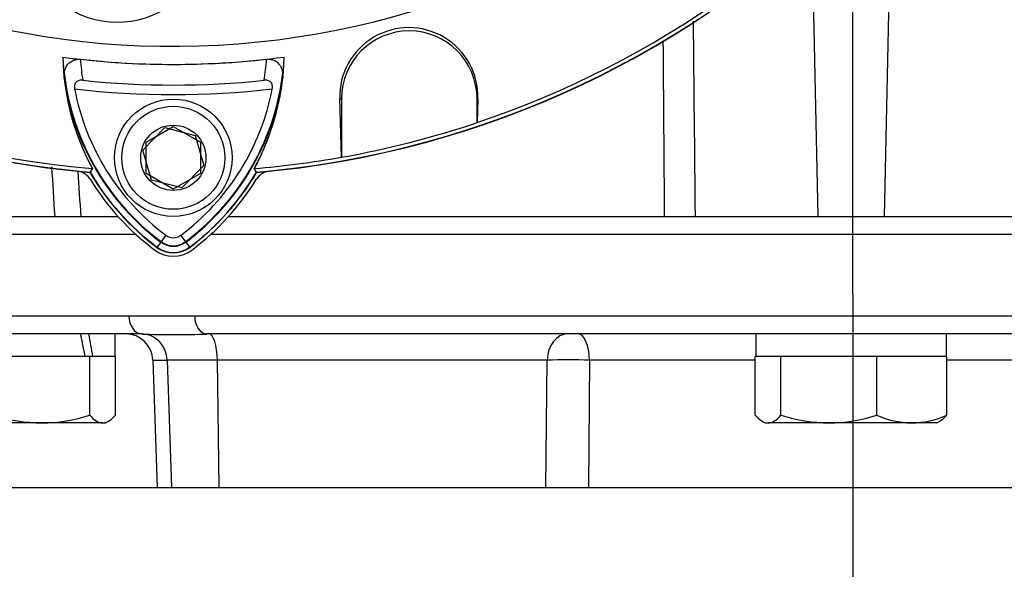
# Paper-space layout 'Sheet1' of a CAD drawing. Units: millimetres. Extents: x 0 to 4158, y 0 to 2940.
# Drawn here: x 2222 to 2330, y 1523 to 1584 of the extents above; entities that cross this region are included whole.
import ezdxf
from ezdxf.enums import TextEntityAlignment as Align
from ezdxf.lldxf.tags import DXFTag

# ---------------------------------------------------------------- set-up
doc = ezdxf.new("R2010")
doc.units = ezdxf.units.MM
doc.header["$LTSCALE"] = 7.000007
for name, color, linetype in [('center line', 7, 'Continuous'), ('Default', 7, 'Continuous'), ('tangent', 7, 'Continuous'), ('TSH-1', 7, 'Continuous'), ('visible', 7, 'Continuous')]:
    doc.layers.add(name, color=color, linetype=linetype)
doc.styles.add('SEACAD_Arial', font='arial.ttf')
tags = doc.linetypes.add('CENTER2', pattern=[28.575, 19.05, -3.175, 3.175, -3.175]).pattern_tags.tags
tags[10:11] = [DXFTag(74, 4), DXFTag(75, 0), DXFTag(340, '0'), DXFTag(46, 0.0), DXFTag(50, 0.0), DXFTag(44, 0.0), DXFTag(45, 0.0)]
tags[8:9] = [DXFTag(74, 4), DXFTag(75, 0), DXFTag(340, '0'), DXFTag(46, 0.0), DXFTag(50, 0.0), DXFTag(44, 0.0), DXFTag(45, 0.0)]
tags[6:7] = [DXFTag(74, 4), DXFTag(75, 0), DXFTag(340, '0'), DXFTag(46, 0.0), DXFTag(50, 0.0), DXFTag(44, 0.0), DXFTag(45, 0.0)]
tags[4:5] = [DXFTag(74, 4), DXFTag(75, 0), DXFTag(340, '0'), DXFTag(46, 0.0), DXFTag(50, 0.0), DXFTag(44, 0.0), DXFTag(45, 0.0)]
doc.dimstyles.new('ISO-InstDr', dxfattribs={"dimtxt": 22.400022, "dimasz": 31.360031, "dimexe": 11.200011, "dimexo": 11.200011, "dimgap": 5.600006, "dimtad": 1, "dimdec": 0, "dimzin": 0, "dimdsep": 46, "dimtxsty": 'SEACAD_Arial', "dimblk1": '_SE_FILLED', "dimblk2": '_SE_FILLED', "dimsah": 1, "dimcen": 11.200011, "dimadec": 0, "dimazin": 0, "dimtfac": 0.5, "dimtofl": 0, "dimtmove": 0, "dimatfit": 3, "dimfxl": 1, "dimtzin": 0, "dimarcsym": 0})

# ---------------------------------------------------------------- blocks, each defined once
blk = doc.blocks.new('SE4')
at = {"layer": 'tangent', "color": 7, "linetype": 'Continuous'}
for p, q in [((2318.02, 1602.48), (2317.17, 1562.1)), ((2309.17, 1593.57), (2309.83, 1562.1)), ((2256.91, 1575.14), (2257.11, 1575.14)), ((2256.91, 1575.14), (2257.11, 1575.14)), ((2272.2, 1575.14), (2272.11, 1575.14)), ((2272.2, 1575.14), (2272.11, 1575.14)), ((2234.38, 1560.1), (2205.5, 1560.1)), ((2237.16, 1559.31), (2236.69, 1558.69)), ((2237.12, 1559.26), (2236.7, 1558.71)), ((2237.69, 1560.02), (2237.12, 1559.26)), ((2239.31, 1560.02), (2239.88, 1559.26)), ((2239.84, 1559.31), (2240.31, 1558.69)), ((2239.88, 1559.26), (2240.3, 1558.71)), ((2421.5, 1560.1), (2242.62, 1560.1)), ((2205.5, 1551.1), (2233.57, 1551.1)), ((2233.57, 1551.1), (2240.87, 1551.1)), ((2240.87, 1551.1), (2386.13, 1551.1)), ((2236.23, 1546.2), (2237.83, 1546.2)), ((2243.37, 1546.2), (2237.83, 1546.2)), ((2237.83, 1546.2), (2238.3, 1532.1)), ((2279.87, 1546.2), (2243.37, 1546.2)), ((2243.37, 1546.2), (2243.52, 1532.1)), ((2279.71, 1532.1), (2279.87, 1546.2)), ((2284.54, 1546.2), (2284.43, 1532.1)), ((2302.9, 1546.2), (2284.54, 1546.2)), ((2342.46, 1546.2), (2324.1, 1546.2))]:
    blk.add_line(p, q, dxfattribs=at)
for centre, radius, start, end in [((14186.7, 1686.42), 11891.11, 180.494789, 180.599044), ((13981.55, 1660.78), 11689.13, 180.388304, 180.48368), ((2253.47, 1581.12), 25.3, 183.6648, 188.9615), ((2223.38, 1581.26), 25.5, 350.7906, 356.0508), ((2253.47, 1581.12), 27.3, 187.8333, 233.1964), ((2223.38, 1581.26), 27.5, 306.8699, 351.9315), ((2238.5, 1672.6), 97, 263.5366, 276.4832), ((2238.5, 1561.1), 2.3, 233.1301, 306.8699), ((2282.21, 1441.38), 104.85, 88.724, 91.276)]:
    blk.add_arc(centre, radius, start, end, dxfattribs=at)
for centre, major_axis, ratio, start_param, end_param in [((2235.05, 1551.1), (0, -2), 0.740092, 4.712389, 6.283185), ((2242.21, 1551.1), (0, -2), 0.672505, 4.712389, 6.283185), ((2234.97, 1546.1), (0, 3), 0.953646, 4.747296, 6.283185), ((2242.47, 1546.1), (0, 3), 0.300932, 4.747296, 6.283185), ((2282.14, 1546.1), (0, 3), 0.757344, 0, 1.53589), ((2283.31, 1546.1), (0, 3), 0.410797, 4.747296, 6.283185)]:
    blk.add_ellipse(centre, major_axis=major_axis, ratio=ratio, start_param=start_param, end_param=end_param, dxfattribs=at)
for points in [[(2225.41, 1562.1), (2225.3, 1563.94), (2225.18, 1565.77), (2225.07, 1567.61)], [(2227.92, 1567.13), (2228.03, 1565.45), (2228.15, 1563.78), (2228.26, 1562.1)]]:
    blk.add_open_spline(points, degree=3, dxfattribs=at)
at = {"layer": 'visible', "color": 7, "linetype": 'Continuous'}
for p, q in [((2257.1, 1568.67), (2256.91, 1575.14)), ((2257.1, 1568.67), (2256.91, 1575.14)), ((2257.11, 1575.14), (2257.11, 1568.66)), ((2257.11, 1575.14), (2257.11, 1568.66)), ((2272.11, 1572.49), (2272.11, 1575.14)), ((2272.11, 1572.49), (2272.11, 1575.14)), ((2272.2, 1575.14), (2272.13, 1572.52)), ((2272.2, 1575.14), (2272.13, 1572.52)), ((2272.13, 1572.52), (2272.11, 1572.49)), ((2272.13, 1572.52), (2272.11, 1572.49)), ((2235.14, 1569.46), (2237.57, 1571.94)), ((2235.5, 1570.33), (2238.5, 1572.06)), ((2237.57, 1571.94), (2240.92, 1571.08)), ((2238.5, 1572.06), (2241.5, 1570.33)), ((2235.5, 1566.87), (2235.5, 1570.33)), ((2240.92, 1571.08), (2241.86, 1567.74)), ((2241.5, 1570.33), (2241.5, 1566.87)), ((2236.08, 1566.12), (2235.14, 1569.46)), ((2257.11, 1568.66), (2257.1, 1568.67)), ((2257.11, 1568.66), (2257.1, 1568.67)), ((2229.55, 1567.4), (2229.28, 1566.98)), ((2229.55, 1567.4), (2229.3, 1567.01)), ((2238.5, 1565.14), (2235.5, 1566.87)), ((2241.5, 1566.87), (2238.5, 1565.14)), ((2241.86, 1567.74), (2239.43, 1565.26)), ((2247.72, 1566.98), (2247.46, 1567.4)), ((2239.43, 1565.26), (2236.08, 1566.12)), ((2207.53, 1562.1), (2232.39, 1562.1)), ((2244.61, 1562.1), (2310.97, 1562.1)), ((2310.97, 1562.1), (2316.03, 1562.1)), ((2316.03, 1562.1), (2419.48, 1562.1)), ((2235.05, 1549.1), (2207.5, 1549.1)), ((2232.05, 1546.6), (2232.05, 1549.1)), ((2384.79, 1549.1), (2242.21, 1549.1)), ((2302.95, 1549.1), (2302.95, 1546.6)), ((2324.05, 1546.6), (2324.05, 1549.1)), ((2228.39, 1546.6), (2219.53, 1546.6)), ((2229.26, 1546.6), (2228.39, 1546.6)), ((2229.54, 1546.6), (2229.26, 1546.6)), ((2229.26, 1540.1), (2229.26, 1546.6)), ((2229.61, 1546.6), (2229.54, 1546.6)), ((2232.05, 1546.6), (2229.61, 1546.6)), ((2232.1, 1546.6), (2232.05, 1546.6)), ((2232.1, 1540.1), (2232.1, 1546.6)), ((2236.23, 1546.2), (2236.72, 1532.1)), ((2302.9, 1540.1), (2302.9, 1546.6)), ((2302.95, 1546.6), (2302.9, 1546.6)), ((2305.51, 1546.6), (2302.95, 1546.6)), ((2305.74, 1546.6), (2305.51, 1546.6)), ((2305.74, 1540.1), (2305.74, 1546.6)), ((2306.61, 1546.6), (2305.74, 1546.6)), ((2315.47, 1546.6), (2306.61, 1546.6)), ((2316.34, 1546.6), (2315.47, 1546.6)), ((2316.34, 1540.1), (2316.34, 1546.6)), ((2316.97, 1546.6), (2316.34, 1546.6)), ((2323.46, 1546.6), (2316.97, 1546.6)), ((2324.1, 1546.6), (2323.46, 1546.6)), ((2324.1, 1540.1), (2324.1, 1546.6)), ((2223.96, 1539.25), (2214.78, 1539.25)), ((2230.68, 1539.25), (2223.96, 1539.25)), ((2230.68, 1539.25), (2231, 1539.25)), ((2231, 1539.25), (2231.41, 1539.49)), ((2303.66, 1539.45), (2304, 1539.25)), ((2304, 1539.25), (2304.32, 1539.25)), ((2311.04, 1539.25), (2304.32, 1539.25)), ((2320.22, 1539.25), (2311.04, 1539.25)), ((2323, 1539.25), (2320.22, 1539.25)), ((2323, 1539.25), (2323.34, 1539.45)), ((2208.5, 1532.1), (2418.5, 1532.1))]:
    blk.add_line(p, q, dxfattribs=at)
for radius in [6.5, 5.7, 3.61]:
    blk.add_circle((2238.5, 1568.6), radius, dxfattribs=at)
for centre, radius, start, end in [((2238.5, 1672.6), 91.66, 191.752, 168.248), ((2238.5, 1672.6), 106.02, 184.9893, 265.0132), ((2238.5, 1672.6), 105.99, 184.9824, 265.02), ((2238.5, 1672.6), 105.58, 184.8664, 265.1363), ((2238.5, 1672.6), 105.58, 184.8664, 265.1363), ((2238.5, 1672.6), 105.99, 274.9824, 355.02), ((2238.5, 1672.6), 106.02, 274.9893, 355.0132), ((2238.5, 1672.6), 105.58, 288.575, 355.1363), ((2238.5, 1672.6), 105.58, 288.575, 355.1363), ((2238.5, 1672.6), 106, 185.9113, 264.2186), ((2238.5, 1672.6), 106, 275.7814, 354.0887), ((2232.29, 1593.92), 10.31, 160.2356, 306.0914), ((2264.56, 1575.36), 7.65, 358.3104, 181.6896), ((2264.56, 1575.36), 7.65, 358.3104, 181.6896), ((2264.61, 1575.14), 7.5, 0, 180), ((2264.61, 1575.14), 7.5, 0, 180), ((2238.5, 1672.6), 93.66, 262.5022, 277.5283), ((2253.43, 1580.33), 27.16, 181.2557, 208.4334), ((2253.47, 1581.12), 27.23, 182.908, 233.1965), ((2238.5, 1672.6), 93.66, 263.7026, 276.3268), ((2223.38, 1581.26), 27.44, 306.8699, 356.8248), ((2223.42, 1580.47), 27.36, 331.4617, 358.4778), ((2253.44, 1580.34), 27.17, 186.2054, 208.4314), ((2238.5, 1672.6), 95.95, 264.0074, 276.0146), ((2223.41, 1580.47), 27.37, 331.465, 353.5583), ((2253.47, 1581.12), 26.35, 190.7207, 233.1988), ((2223.38, 1581.26), 26.56, 306.8699, 349.0534), ((2238.5, 1672.6), 105.6, 280.1531, 288.5618), ((2238.5, 1672.6), 105.6, 280.1531, 288.5618), ((2238.5, 1672.6), 105.58, 274.8664, 280.1452), ((2238.5, 1672.6), 105.58, 274.8664, 280.1452), ((2227.62, 1565.15), 2, 31.6475, 76.7124), ((2253.47, 1581.12), 28.02, 210.2988, 233.1947), ((2253.47, 1581.12), 27.99, 210.2729, 233.1947), ((2223.38, 1581.26), 28.2, 306.8699, 329.6301), ((2223.38, 1581.26), 28.22, 306.8699, 329.6045), ((2249.38, 1565.15), 2, 103.2876, 148.3525), ((2253.5, 1581.1), 28.4, 211.6475, 233.1301), ((2223.5, 1581.1), 28.4, 306.8699, 328.3525), ((2238.5, 1561.1), 2.23, 233.1301, 306.8699), ((2238.5, 1561.1), 1.35, 233.1301, 306.8699), ((2238.5, 1561.1), 3.4, 233.1301, 306.8699), ((2238.5, 1561.1), 3.02, 233.1301, 306.8699), ((2238.5, 1561.1), 2.99, 233.1301, 306.8699), ((2233.23, 1546.1), 3, 2, 90), ((2238.63, 1649.42), 100.39, 267.9551, 272.0449), ((2224.17, 1557.56), 18.31, 252.4758, 269.3261), ((2223.78, 1557.31), 18.06, 270.5552, 287.643), ((2311.26, 1557.56), 18.31, 252.4758, 269.3261), ((2310.87, 1557.31), 18.06, 270.5552, 287.643), ((2320.41, 1549.42), 10.17, 246.4055, 268.9131), ((2320.06, 1549.26), 10.01, 270.9036, 293.7778)]:
    blk.add_arc(centre, radius, start, end, dxfattribs=at)
for centre, start_param, end_param in [((2221.5, 1545.52), 1.562457, 1.626075), ((2221.5, 1550.18), 1.443844, 1.507462)]:
    blk.add_ellipse(centre, major_axis=(7.72, -39.35), ratio=0.182676, start_param=start_param, end_param=end_param, dxfattribs=at)
for points, knots in [([(2226.43, 1577.4), (2226.4, 1577.64), (2226.41, 1577.89), (2226.5, 1578.36), (2226.59, 1578.6), (2226.87, 1579.02), (2227.07, 1579.21), (2227.46, 1579.41), (2227.6, 1579.46), (2227.91, 1579.51), (2228.07, 1579.52), (2228.23, 1579.5)], [0, 0, 0, 0, 0.25, 0.25, 0.5, 0.5, 0.75, 0.75, 0.875, 0.875, 1, 1, 1, 1]), ([(2248.82, 1579.51), (2248.98, 1579.53), (2249.14, 1579.52), (2249.45, 1579.47), (2249.59, 1579.42), (2249.98, 1579.22), (2250.17, 1579.03), (2250.38, 1578.71), (2250.44, 1578.6), (2250.53, 1578.37), (2250.56, 1578.25), (2250.63, 1577.89), (2250.64, 1577.65), (2250.61, 1577.4)], [0, 0, 0, 0, 0.125, 0.125, 0.25, 0.25, 0.5, 0.5, 0.625, 0.625, 0.75, 0.75, 1, 1, 1, 1]), ([(2228.48, 1577.18), (2228.35, 1577.19), (2228.21, 1577.19), (2227.96, 1577.12), (2227.84, 1577.06), (2227.66, 1576.87), (2227.6, 1576.75), (2227.55, 1576.49), (2227.56, 1576.35), (2227.58, 1576.22)], [0, 0, 0, 0, 0.25, 0.25, 0.5, 0.5, 0.75, 0.75, 1, 1, 1, 1]), ([(2249.45, 1576.22), (2249.48, 1576.35), (2249.48, 1576.49), (2249.43, 1576.75), (2249.38, 1576.87), (2249.2, 1577.06), (2249.08, 1577.12), (2248.82, 1577.19), (2248.69, 1577.2), (2248.55, 1577.18)], [0, 0, 0, 0, 0.25, 0.25, 0.5, 0.5, 0.75, 0.75, 1, 1, 1, 1]), ([(2229.26, 1540.1), (2229.49, 1539.84), (2229.72, 1539.63), (2230.2, 1539.33), (2230.43, 1539.25), (2230.68, 1539.25)], [0, 0, 0, 0, 0.5, 0.5, 1, 1, 1, 1]), ([(2230.68, 1539.25), (2230.8, 1539.25), (2230.92, 1539.27), (2231.16, 1539.35), (2231.28, 1539.41), (2231.63, 1539.63), (2231.86, 1539.84), (2232.1, 1540.1)], [0, 0, 0, 0, 0.25, 0.25, 0.5, 0.5, 1, 1, 1, 1]), ([(2302.9, 1540.1), (2303.14, 1539.84), (2303.37, 1539.63), (2303.84, 1539.33), (2304.08, 1539.25), (2304.32, 1539.25)], [0, 0, 0, 0, 0.5, 0.5, 1, 1, 1, 1]), ([(2304.32, 1539.25), (2304.44, 1539.25), (2304.56, 1539.27), (2304.8, 1539.35), (2304.92, 1539.41), (2305.28, 1539.63), (2305.51, 1539.84), (2305.74, 1540.1)], [0, 0, 0, 0, 0.25, 0.25, 0.5, 0.5, 1, 1, 1, 1]), ([(2324.1, 1540.1), (2323.86, 1539.84), (2323.63, 1539.63), (2323.37, 1539.47), (2323.35, 1539.46), (2323.34, 1539.44)], [0, 0, 0, 0, 0.5, 0.5, 0.5403637, 0.5403637, 0.5403637, 0.5403637])]:
    blk.add_open_spline(points, degree=3, knots=knots, dxfattribs=at)
blk = doc.blocks.new('SEANNOT_GROUP91')
at = {"layer": 'center line', "color": 7, "linetype": 'CENTER2'}
blk.add_line((2313.49, 1880.88), (2313.77, 1353.88), dxfattribs=at)
blk = doc.blocks.new('DMBLK5027')
at = {"layer": 'Default', "linetype": 'Continuous'}
for points in [[(2129.86, 1961.8), (2098.5, 1956.57), (2129.86, 1951.35)], [(2282.13, 1961.8), (2282.13, 1951.35), (2313.49, 1956.57)]]:
    blk.add_hatch(color=7, dxfattribs=at).paths.add_polyline_path(points)
at = {"layer": 'Default', "color": 7, "linetype": 'Continuous'}
for p, q in [((2098.5, 1588.8), (2098.5, 1967.77)), ((2313.49, 1892.08), (2313.49, 1967.77)), ((2313.49, 1956.57), (2098.5, 1956.57))]:
    blk.add_line(p, q, dxfattribs=at)
at = {"layer": 'Default', "color": 7, "linetype": 'Continuous', "style": 'SEACAD_Arial'}
for s, p in [('215', (2169.72, 2011.45)), ('(', (2148.29, 1984.57)), (')', (2253.47, 1984.57)), ('8.46"', (2169.72, 1984.57))]:
    blk.add_text(s, height=22.4, dxfattribs=at).set_placement(p, align=Align.TOP_LEFT)
blk = doc.blocks.new('_SE_FILLED')
at = {"color": 0}
blk.add_line((0, 0), (-1, 0), dxfattribs=at)
blk.add_solid([(0, 0), (-1, -0.1665), (-1, 0.1665), (0, 0)], dxfattribs=at)

psp = doc.layouts.new('Sheet1')

# ---------------------------------------------------------------- block references
at = {"layer": 'center line'}
psp.add_blockref('SEANNOT_GROUP91', (0, 0), dxfattribs=at)
at = {"layer": 'TSH-1'}
psp.add_blockref('SE4', (0, 0), dxfattribs=at)

# ---------------------------------------------------------------- dimensions: what is measured, and where the dimension line sits
at = {"layer": 'Default', "color": 7, "linetype": 'Continuous'}
dim = psp.add_linear_dim(base=(2098.5, 1956.57), p1=(2313.49, 1880.88), p2=(2098.5, 1577.6), text='\\A1;<>', dimstyle='ISO-InstDr', override={"dimpost": '\\X'}, dxfattribs=at)
dim.commit()
dim.dimension.update_dxf_attribs({"geometry": 'DMBLK5027', "text_midpoint": (2206, 1956.57), "dimtype": 160})

doc.saveas('drawing.dxf')
